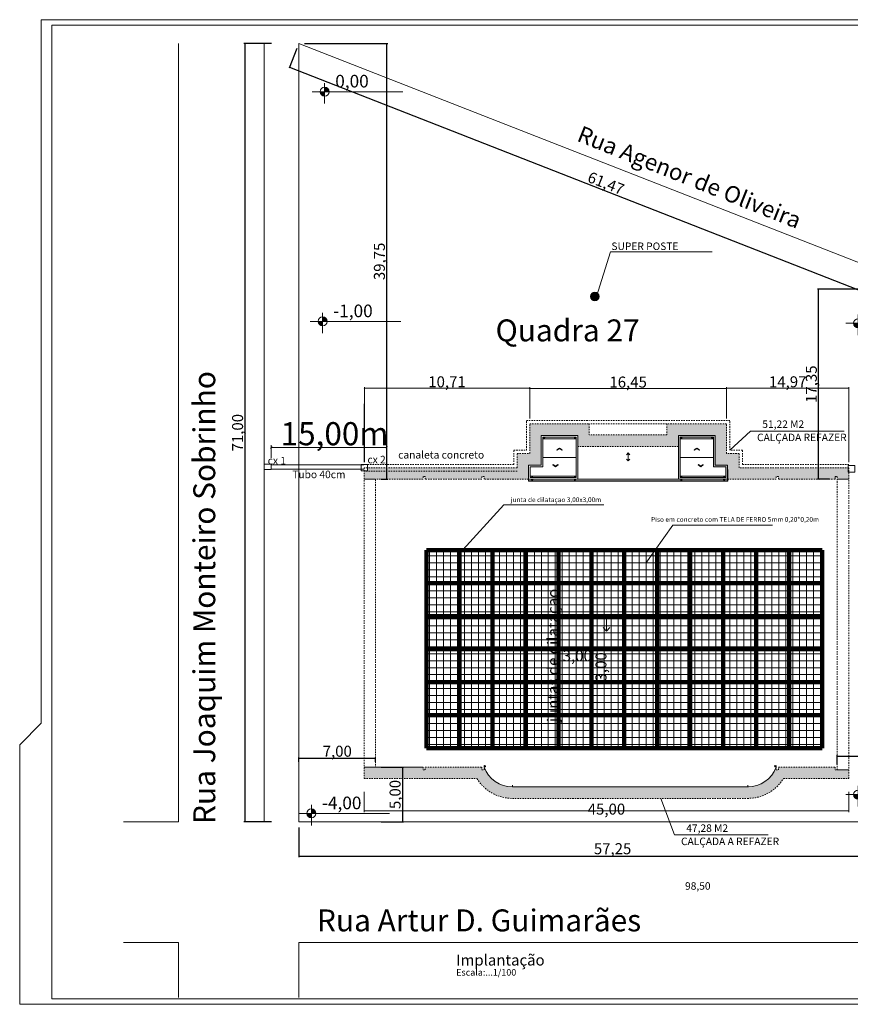
# Model space of a CAD drawing. Extents: x 443 to 6350, y -19 to 4306.
# Drawn here: x 627 to 702, y 65 to 154 of the extents above; entities that cross this region are included whole.
import ezdxf

# ---------------------------------------------------------------- set-up
doc = ezdxf.new("R2010")
doc.units = 0
doc.linetypes.add('CONTINUO', pattern=[0])
doc.linetypes.add('HIDDEN', pattern=[9.525, 6.35, -3.175])
doc.layers.get('0').update_dxf_attribs({"linetype": 'CONTINUOUS', "lineweight": 9})
doc.layers.get('DEFPOINTS').update_dxf_attribs({"linetype": 'CONTINUOUS', "lineweight": 9})
for name, color, linetype, lineweight in [('COTAS', 7, 'CONTINUOUS', 9), ('JANELA', 3, 'CONTINUOUS', 9), ('PAREDE', 5, 'CONTINUOUS', 9), ('PORTA', 1, 'CONTINUOUS', 9), ('telha zincada', 252, 'CONTINUOUS', 9), ('TEXTO', 7, 'CONTINUOUS', 9), ('TRABALHO', 7, 'CONTINUOUS', 9)]:
    doc.layers.add(name, color=color, linetype=linetype, lineweight=lineweight)
doc.styles.add('COMODOS', font='times.ttf')
doc.styles.add('ROMANS', font='romans.shx', dxfattribs={"oblique": 15})
doc.styles.get("Standard").update_dxf_attribs({"font": 'ISOCP'})
doc.dimstyles.new('INTERNO', dxfattribs={"dimtxt": 0.15, "dimasz": 0.1, "dimexe": 0.1, "dimexo": 1.2, "dimgap": 0.09, "dimtad": 1, "dimzin": 4, "dimdsep": 46, "dimtxsty": 'Standard', "dimblk1": 'ARCHTICK', "dimblk2": 'ARCHTICK', "dimsah": 1, "dimcen": 0.1, "dimclrt": 7, "dimadec": 0, "dimazin": 0, "dimtfac": 1, "dimtmove": 0, "dimatfit": 1, "dimldrblk": 'ARCHTICK', "dimfxl": 1, "dimtolj": 1, "dimtzin": 0, "dimarcsym": 0})

# ---------------------------------------------------------------- blocks, each defined once
blk = doc.blocks.new('_ARCHTICK')
at = {"color": 0, "linetype": 'ByBlock', "const_width": 0.15}
blk.add_lwpolyline([(-0.5, -0.5), (0.5, 0.5)], dxfattribs=at)
blk = doc.blocks.new('*D771')
at = {"layer": 'COTAS', "color": 0, "lineweight": -2, "transparency": 16777216}
for p, q in [((649.823, 151.993), (647.307, 151.993)), ((647.407, 151.993), (647.407, 81.229)), ((649.823, 81.229), (647.307, 81.229))]:
    blk.add_line(p, q, dxfattribs=at)
at = {"layer": 'DEFPOINTS', "color": 0, "transparency": 16777216}
for p in [(650.323, 151.993), (647.407, 81.229), (650.323, 81.229)]:
    blk.add_point(p, dxfattribs=at)
at = {"layer": 'COTAS', "color": 0, "lineweight": -2, "transparency": 16777216, "xscale": 0.1, "yscale": 0.1, "zscale": 0.1}
for p, rotation in [((647.407, 151.993), 90), ((647.407, 81.229), 270)]:
    blk.add_blockref('_ARCHTICK', p, dxfattribs=dict(at, rotation=rotation))
at = {"layer": 'COTAS', "color": 7, "transparency": 16777216, "insert": (646.742, 116.611), "char_height": 1, "attachment_point": 5, "rotation": 90}
blk.add_mtext('\\A1;71,00', dxfattribs=at)
blk = doc.blocks.new('*D772')
at = {"layer": 'COTAS', "color": 0, "lineweight": -2, "transparency": 16777216}
for p, q in [((652.321, 80.729), (652.321, 78.03)), ((709.381, 80.729), (709.381, 78.03)), ((652.321, 78.13), (709.381, 78.13))]:
    blk.add_line(p, q, dxfattribs=at)
at = {"layer": 'DEFPOINTS', "color": 0, "transparency": 16777216}
for p in [(652.321, 81.229), (709.381, 81.229), (709.381, 78.13)]:
    blk.add_point(p, dxfattribs=at)
at = {"layer": 'COTAS', "color": 0, "lineweight": -2, "transparency": 16777216, "xscale": 0.1, "yscale": 0.1, "zscale": 0.1, "rotation": 180}
blk.add_blockref('_ARCHTICK', (652.321, 78.13), dxfattribs=at)
at = {"layer": 'COTAS', "color": 0, "lineweight": -2, "transparency": 16777216, "xscale": 0.1, "yscale": 0.1, "zscale": 0.1}
blk.add_blockref('_ARCHTICK', (709.381, 78.13), dxfattribs=at)
at = {"layer": 'COTAS', "color": 7, "transparency": 16777216, "insert": (680.851, 78.795), "char_height": 1, "attachment_point": 5}
blk.add_mtext('\\A1;57,25', dxfattribs=at)
blk = doc.blocks.new('Cotas Piso')
at = {"layer": 'TRABALHO'}
h = blk.add_hatch(color=256, dxfattribs=at)
h.paths.add_polyline_path([(101.1152, 297.6658), (101.1152, 297.6233), (101.1577, 297.6233, 0.414214)])
h.paths.add_polyline_path([(101.1152, 297.6233), (101.0727, 297.6233, 0.414214), (101.1152, 297.5808)])
for p, q in [((101.1152, 297.7056), (101.1152, 297.5101)), ((100.9972, 297.6233), (101.8591, 297.6233))]:
    blk.add_line(p, q, dxfattribs=at)
blk.add_circle((101.1152, 297.6233), 0.0425, dxfattribs=at)
blk = doc.blocks.new('*D773')
at = {"layer": 'COTAS', "color": 0, "lineweight": -2, "transparency": 16777216}
for p, q in [((659.798, 86.212), (661.832, 86.212)), ((661.732, 86.212), (661.732, 81.229)), ((659.798, 81.229), (661.832, 81.229))]:
    blk.add_line(p, q, dxfattribs=at)
at = {"layer": 'DEFPOINTS', "color": 0, "transparency": 16777216}
for p in [(659.298, 86.212), (659.298, 81.229), (661.732, 81.229)]:
    blk.add_point(p, dxfattribs=at)
at = {"layer": 'COTAS', "color": 0, "lineweight": -2, "transparency": 16777216, "xscale": 0.1, "yscale": 0.1, "zscale": 0.1}
for p, rotation in [((661.732, 86.212), 90), ((661.732, 81.229), 270)]:
    blk.add_blockref('_ARCHTICK', p, dxfattribs=dict(at, rotation=rotation))
at = {"layer": 'COTAS', "color": 7, "transparency": 16777216, "insert": (661.067, 83.721), "char_height": 1, "attachment_point": 5, "rotation": 90}
blk.add_mtext('\\A1;5,00', dxfattribs=at)
blk = doc.blocks.new('*D774')
at = {"layer": 'COTAS', "color": 0, "lineweight": -2, "transparency": 16777216}
for p, q in [((652.321, 86.682), (652.321, 87.09)), ((659.298, 86.99), (652.321, 86.99)), ((659.298, 86.682), (659.298, 87.09))]:
    blk.add_line(p, q, dxfattribs=at)
at = {"layer": 'DEFPOINTS', "color": 0, "transparency": 16777216}
for p in [(652.321, 86.99), (652.321, 86.182), (659.298, 86.182)]:
    blk.add_point(p, dxfattribs=at)
at = {"layer": 'COTAS', "color": 0, "lineweight": -2, "transparency": 16777216, "xscale": 0.1, "yscale": 0.1, "zscale": 0.1, "rotation": 180}
blk.add_blockref('_ARCHTICK', (652.321, 86.99), dxfattribs=at)
at = {"layer": 'COTAS', "color": 0, "lineweight": -2, "transparency": 16777216, "xscale": 0.1, "yscale": 0.1, "zscale": 0.1}
blk.add_blockref('_ARCHTICK', (659.298, 86.99), dxfattribs=at)
at = {"layer": 'COTAS', "color": 7, "transparency": 16777216, "insert": (655.81, 87.655), "char_height": 1, "attachment_point": 5}
blk.add_mtext('\\A1;7,00', dxfattribs=at)
blk = doc.blocks.new('*D775')
at = {"layer": 'COTAS', "color": 0, "lineweight": -2, "transparency": 16777216}
for p, q in [((701.289, 86.463), (701.289, 87.294)), ((701.289, 87.194), (709.381, 87.194)), ((709.381, 86.463), (709.381, 87.294))]:
    blk.add_line(p, q, dxfattribs=at)
at = {"layer": 'DEFPOINTS', "color": 0, "transparency": 16777216}
for p in [(709.381, 87.194), (701.289, 85.963), (709.381, 85.963)]:
    blk.add_point(p, dxfattribs=at)
at = {"layer": 'COTAS', "color": 0, "lineweight": -2, "transparency": 16777216, "xscale": 0.1, "yscale": 0.1, "zscale": 0.1, "rotation": 180}
blk.add_blockref('_ARCHTICK', (701.289, 87.194), dxfattribs=at)
at = {"layer": 'COTAS', "color": 0, "lineweight": -2, "transparency": 16777216, "xscale": 0.1, "yscale": 0.1, "zscale": 0.1}
blk.add_blockref('_ARCHTICK', (709.381, 87.194), dxfattribs=at)
at = {"layer": 'COTAS', "color": 7, "transparency": 16777216, "insert": (705.335, 87.86), "char_height": 1, "attachment_point": 5}
blk.add_mtext('\\A1;8,12', dxfattribs=at)
blk = doc.blocks.new('*D776')
at = {"layer": 'COTAS', "color": 0, "lineweight": -2, "transparency": 16777216}
for p, q in [((652.139, 151.527), (651.441, 149.743)), ((651.477, 149.836), (708.537, 127.508)), ((709.199, 129.2), (708.501, 127.415))]:
    blk.add_line(p, q, dxfattribs=at)
at = {"layer": 'DEFPOINTS', "color": 0, "transparency": 16777216}
for p in [(652.321, 151.993), (709.381, 129.665), (708.537, 127.508)]:
    blk.add_point(p, dxfattribs=at)
at = {"layer": 'COTAS', "color": 0, "lineweight": -2, "transparency": 16777216, "xscale": 0.1, "yscale": 0.1, "zscale": 0.1}
for p, rotation in [((651.477, 149.836), 158.6293777306571), ((708.537, 127.508), 338.6293777306571)]:
    blk.add_blockref('_ARCHTICK', p, dxfattribs=dict(at, rotation=rotation))
at = {"layer": 'COTAS', "color": 7, "transparency": 16777216, "insert": (680.25, 139.292), "char_height": 1, "attachment_point": 5, "rotation": 338.62938}
blk.add_mtext('\\A1;61,47', dxfattribs=at)
blk = doc.blocks.new('*D777')
at = {"layer": 'COTAS', "color": 0, "lineweight": -2, "transparency": 16777216}
for p, q in [((652.821, 151.993), (660.405, 151.993)), ((660.305, 112.375), (660.305, 151.993)), ((659.798, 112.375), (660.405, 112.375))]:
    blk.add_line(p, q, dxfattribs=at)
at = {"layer": 'DEFPOINTS', "color": 0, "transparency": 16777216}
for p in [(652.321, 151.993), (660.305, 151.993), (659.298, 112.375)]:
    blk.add_point(p, dxfattribs=at)
at = {"layer": 'COTAS', "color": 0, "lineweight": -2, "transparency": 16777216, "xscale": 0.1, "yscale": 0.1, "zscale": 0.1}
for p, rotation in [((660.305, 151.993), 90), ((660.305, 112.375), 270)]:
    blk.add_blockref('_ARCHTICK', p, dxfattribs=dict(at, rotation=rotation))
at = {"layer": 'COTAS', "color": 7, "transparency": 16777216, "insert": (659.64, 132.184), "char_height": 1, "attachment_point": 5, "rotation": 90}
blk.add_mtext('\\A1;39,75', dxfattribs=at)
blk = doc.blocks.new('*D778')
at = {"layer": 'COTAS', "color": 0, "lineweight": -2, "transparency": 16777216}
for p, q in [((708.881, 129.665), (699.492, 129.665)), ((699.592, 112.375), (699.592, 129.665)), ((700.59, 112.375), (699.492, 112.375))]:
    blk.add_line(p, q, dxfattribs=at)
at = {"layer": 'DEFPOINTS', "color": 0, "transparency": 16777216}
for p in [(699.592, 129.665), (709.381, 129.665), (701.09, 112.375)]:
    blk.add_point(p, dxfattribs=at)
at = {"layer": 'COTAS', "color": 0, "lineweight": -2, "transparency": 16777216, "xscale": 0.1, "yscale": 0.1, "zscale": 0.1}
for p, rotation in [((699.592, 129.665), 90), ((699.592, 112.375), 270)]:
    blk.add_blockref('_ARCHTICK', p, dxfattribs=dict(at, rotation=rotation))
at = {"layer": 'COTAS', "color": 7, "transparency": 16777216, "insert": (698.927, 121.02), "char_height": 1, "attachment_point": 5, "rotation": 90}
blk.add_mtext('\\A1;17,35', dxfattribs=at)

msp = doc.modelspace()

# ---------------------------------------------------------------- hatches: boundary and pattern name
at = {"layer": 'COTAS'}
msp.add_hatch(color=256, dxfattribs=at).paths.add_polyline_path([(679.618, 128.999, 1), (678.833, 128.999, 1)])
at = {"layer": 'COTAS', "linetype": 'CONTINUO'}
h = msp.add_hatch(color=7, dxfattribs=at)
h.dxf.hatch_style = 1
h.paths.add_polyline_path([(686.849, 115.365), (686.849, 112.375), (691.314, 112.375), (695.736, 112.375), (695.736, 112.624), (695.935, 112.624), (695.935, 112.375), (701.09, 112.375), (701.09, 112.624), (701.289, 112.624), (701.289, 112.375), (702.339, 112.375), (702.339, 113.032), (702.279, 113.032), (702.279, 113.425), (692.364, 113.425), (692.364, 114.721), (691.218, 114.721), (691.218, 117.412), (685.799, 117.412), (685.799, 116.415), (678.73, 116.415), (678.73, 117.412), (673.311, 117.412), (673.311, 114.721), (672.165, 114.721), (672.165, 113.425), (658.572, 113.425), (658.572, 113.125), (658.248, 113.125), (658.248, 112.375), (659.298, 112.375), (663.609, 112.375), (663.609, 112.624), (663.808, 112.624), (663.808, 112.375), (668.963, 112.375), (668.963, 112.624), (669.162, 112.624), (669.162, 112.375), (673.195, 112.375), (673.195, 113.272), (673.215, 113.671), (674.361, 113.671), (674.361, 116.362), (677.68, 116.362), (677.68, 115.365)])
h.paths.add_polyline_path([(686.999, 116.212), (690.019, 116.212), (690.019, 113.521), (691.165, 113.521), (691.165, 112.525), (686.999, 112.525)], flags=16)
h.paths.add_polyline_path([(687.104, 116.079, -0.414214), (687.052, 116.13, -1), (687.156, 116.13, -0.414214), (687.104, 116.079), (689.899, 116.079, -0.412611), (689.848, 116.13, -1), (689.951, 116.13, -0.414214), (689.899, 116.079), (690.019, 116.063)], flags=0)
h.paths.add_polyline_path([(687.156, 112.592, -1), (687.052, 112.592, -1)], flags=0)
h.paths.add_polyline_path([(688.271, 115.054), (688.509, 115.216), (688.747, 115.054), (688.719, 115.013), (688.509, 115.155), (688.299, 115.013)], flags=0)
h.paths.add_polyline_path([(688.627, 113.683), (688.655, 113.724), (688.865, 113.582), (689.075, 113.724), (689.103, 113.683), (688.865, 113.521)], flags=0)
h.paths.add_polyline_path([(691.05, 112.592, -1), (690.947, 112.592, -1)], flags=0)
h = msp.add_hatch(dxfattribs=at)
h.set_pattern_fill('NET', scale=0.2)
h.paths.add_polyline_path([(699.917, 105.928), (663.916, 105.928), (663.916, 87.928), (699.917, 87.928)])
h.paths.add_polyline_path([(680.619, 94.001), (680.619, 96.652), (679.019, 96.652), (679.019, 94.001)], flags=24)
h.paths.add_polyline_path([(676.315, 95.508), (678.965, 95.508), (678.965, 97.108), (676.315, 97.108)], flags=24)
h.paths.add_polyline_path([(676.313, 90.513), (676.313, 102.216), (674.569, 102.216), (674.569, 90.513)], flags=24)
h = msp.add_hatch(color=7, dxfattribs=at)
h.dxf.hatch_style = 1
h.paths.add_polyline_path([(696.385, 85.162), (702.339, 85.162), (702.339, 85.963), (701.289, 85.963), (701.09, 85.963), (701.09, 86.212), (695.935, 86.212), (695.935, 85.963), (695.736, 85.963), (695.736, 86.212, -0.317818), (693.117, 84.419), (671.74, 84.418, -0.313757), (669.162, 86.212), (669.162, 85.963), (668.963, 85.963), (668.963, 86.212), (663.808, 86.212), (663.808, 85.963), (663.609, 85.963), (663.609, 86.212), (659.298, 86.212), (658.248, 86.212), (658.248, 85.162), (668.513, 85.162, 0.259314), (671.74, 83.368), (693.206, 83.369, 0.255943)])
at = {"layer": 'TRABALHO'}
h = msp.add_hatch(color=256, dxfattribs=at)
h.dxf.hatch_style = 1
h.paths.add_polyline_path([(676.02, 115.216), (675.782, 115.054), (675.81, 115.013), (676.02, 115.155), (676.23, 115.013), (676.258, 115.054)])
h = msp.add_hatch(color=256, dxfattribs=at)
h.dxf.hatch_style = 1
h.paths.add_polyline_path([(688.509, 115.155), (688.719, 115.013), (688.747, 115.054), (688.509, 115.216), (688.271, 115.054), (688.299, 115.013)])
h = msp.add_hatch(color=256, dxfattribs=at)
h.dxf.hatch_style = 1
h.paths.add_polyline_path([(675.902, 113.683), (675.874, 113.724), (675.664, 113.582), (675.454, 113.724), (675.426, 113.683), (675.664, 113.521)])
h = msp.add_hatch(color=256, dxfattribs=at)
h.dxf.hatch_style = 1
h.paths.add_polyline_path([(688.865, 113.582), (688.655, 113.724), (688.627, 113.683), (688.865, 113.521), (689.103, 113.683), (689.075, 113.724)])

# ---------------------------------------------------------------- linework, layer by layer
at = {"layer": 'COTAS', "color": 7}
for p, q in [((743.678, 154.157), (628.873, 154.157)), ((628.873, 90.193), (628.873, 154.157)), ((629.848, 153.669), (742.703, 153.669)), ((629.848, 65.136), (629.848, 153.669)), ((626.923, 88.243), (628.873, 90.193)), ((626.923, 88.243), (626.923, 64.648)), ((626.923, 64.648), (743.678, 64.648)), ((629.848, 65.136), (742.703, 65.136))]:
    msp.add_line(p, q, dxfattribs=at)
at = {"layer": 'COTAS'}
for p, q in [((680.66, 133.039), (679.401, 129)), ((689.907, 133.039), (680.66, 133.039)), ((658.272, 113.93), (658.272, 120.749)), ((658.272, 120.649), (673.311, 120.649)), ((673.311, 117.912), (673.311, 120.749)), ((673.311, 119.636), (673.311, 120.724)), ((673.311, 120.624), (691.218, 120.624)), ((691.218, 117.912), (691.218, 120.748)), ((691.218, 117.912), (691.218, 120.724)), ((691.218, 120.648), (702.339, 120.648)), ((702.339, 113.925), (702.339, 120.748)), ((658.248, 113.925), (658.248, 119.236)), ((702.339, 113.925), (702.339, 119.236)), ((649.793, 114.331), (649.793, 115.491)), ((660.305, 114.475), (660.305, 115.491)), ((649.793, 115.281), (660.305, 115.281)), ((659.298, 86.212), (663.609, 86.212)), ((658.248, 82.228), (702.339, 82.228))]:
    msp.add_line(p, q, dxfattribs=at)
at = {"layer": 'COTAS', "color": 7, "linetype": 'CONTINUO'}
for p, q in [((693.397, 116.764), (691.518, 115.021)), ((693.397, 116.764), (693.397, 116.764)), ((693.397, 116.764), (701.902, 116.764)), ((658.231, 113.685), (649.775, 113.685)), ((658.231, 113.285), (649.775, 113.285)), ((659.298, 112.375), (658.248, 112.375)), ((701.289, 112.375), (702.339, 112.375)), ((666.917, 105.645), (670.966, 110.048)), ((670.966, 110.048), (680.044, 110.048)), ((683.876, 104.751), (686.329, 108.209)), ((686.329, 108.209), (695.407, 108.209)), ((659.298, 86.212), (658.248, 86.212)), ((701.289, 85.963), (702.339, 85.963)), ((671.74, 84.568), (671.74, 84.418)), ((671.74, 84.418), (693.199, 84.419)), ((693.158, 84.418), (693.158, 84.568)), ((658.248, 83.962), (658.248, 82.128)), ((686.483, 80.04), (685.227, 83.368)), ((702.339, 83.962), (702.339, 82.128)), ((686.483, 80.04), (686.483, 80.04)), ((686.483, 80.04), (694.988, 80.04))]:
    msp.add_line(p, q, dxfattribs=at)
for points in [[(649.171, 113.281), (649.793, 113.281), (649.793, 113.736), (649.171, 113.736)], [(657.972, 113.13), (658.572, 113.13), (658.572, 113.73), (657.972, 113.73)], [(702.279, 113.032), (702.879, 113.032), (702.879, 113.632), (702.279, 113.632)]]:
    msp.add_lwpolyline(points, close=True, dxfattribs=at)
at = {"layer": 'COTAS'}
msp.add_circle((679.225, 128.999), 0.392, dxfattribs=at)
at = {"layer": 'JANELA', "color": 40, "lineweight": 100, "true_color": 0xf8d731}
for p, q in [((663.916, 105.928), (663.916, 87.928)), ((663.916, 105.928), (699.917, 105.928)), ((663.916, 105.928), (663.916, 87.928)), ((663.916, 105.928), (699.917, 105.928)), ((666.917, 105.928), (666.917, 87.928)), ((669.917, 105.928), (669.917, 87.928)), ((672.917, 105.928), (672.917, 87.928)), ((675.917, 105.928), (675.917, 87.928)), ((678.917, 105.928), (678.917, 87.928)), ((681.917, 105.928), (681.917, 87.928)), ((684.917, 105.928), (684.917, 87.928)), ((687.917, 105.928), (687.917, 87.928)), ((690.917, 105.928), (690.917, 87.928)), ((693.917, 105.928), (693.917, 87.928)), ((696.917, 105.928), (696.917, 87.928)), ((699.917, 105.928), (699.917, 87.928)), ((699.917, 105.928), (699.917, 87.928)), ((663.916, 102.928), (699.917, 102.928)), ((663.916, 99.928), (699.917, 99.928)), ((663.916, 96.928), (699.917, 96.928)), ((663.916, 93.928), (699.917, 93.928)), ((663.916, 90.928), (699.917, 90.928)), ((663.916, 87.928), (699.917, 87.928)), ((663.916, 87.928), (699.917, 87.928))]:
    msp.add_line(p, q, dxfattribs=at)
at = {"layer": 'PAREDE'}
for p, q in [((641.358, 81.229), (641.358, 151.993)), ((649.171, 81.229), (649.171, 151.993)), ((652.321, 81.229), (652.321, 151.993)), ((709.381, 129.665), (652.321, 151.993)), ((636.374, 81.229), (641.358, 81.229)), ((709.381, 81.229), (652.321, 81.229)), ((636.374, 70.265), (641.358, 70.265)), ((641.358, 65.282), (641.358, 70.265)), ((652.321, 70.265), (709.381, 70.265)), ((652.321, 65.282), (652.321, 70.265))]:
    msp.add_line(p, q, dxfattribs=at)
at = {"layer": 'PAREDE', "color": 0, "linetype": 'HIDDEN', "ltscale": 0.02}
for p, q in [((673.011, 117.712), (678.73, 117.712)), ((673.011, 115.021), (673.011, 117.712)), ((673.311, 117.412), (678.73, 117.412)), ((673.311, 114.721), (673.311, 117.412)), ((685.799, 117.712), (678.73, 117.712)), ((678.73, 117.412), (678.73, 116.415)), ((685.799, 117.412), (678.73, 117.412)), ((691.518, 117.712), (685.799, 117.712)), ((685.799, 117.412), (685.799, 116.415)), ((691.218, 117.412), (685.799, 117.412)), ((691.218, 114.721), (691.218, 117.412)), ((691.518, 115.021), (691.518, 117.712)), ((685.799, 116.415), (678.73, 116.415)), ((671.865, 113.725), (671.865, 115.021)), ((671.865, 115.021), (673.011, 115.021)), ((672.165, 113.425), (672.165, 114.721)), ((672.165, 114.721), (673.311, 114.721)), ((686.849, 115.365), (677.68, 115.365)), ((692.364, 114.721), (691.218, 114.721)), ((692.664, 115.021), (691.518, 115.021)), ((692.364, 113.425), (692.364, 114.721)), ((692.664, 113.725), (692.664, 115.021)), ((671.865, 113.725), (658.248, 113.725)), ((702.339, 113.725), (692.664, 113.725)), ((658.248, 113.425), (658.248, 85.162)), ((672.165, 113.425), (658.248, 113.425)), ((672.165, 113.125), (658.248, 113.125)), ((702.339, 113.425), (692.364, 113.425)), ((702.339, 85.162), (702.339, 113.425)), ((659.298, 112.375), (659.298, 86.212)), ((663.609, 112.375), (659.298, 112.375)), ((663.808, 112.624), (663.609, 112.624)), ((663.609, 112.624), (663.609, 112.375)), ((663.808, 112.375), (663.808, 112.624)), ((668.963, 112.375), (663.808, 112.375)), ((669.162, 112.624), (668.963, 112.624)), ((668.963, 112.624), (668.963, 112.375)), ((669.162, 112.375), (669.162, 112.624)), ((673.215, 112.375), (669.162, 112.375)), ((695.736, 112.375), (691.314, 112.375)), ((695.935, 112.624), (695.736, 112.624)), ((695.736, 112.624), (695.736, 112.375)), ((695.935, 112.375), (695.935, 112.624)), ((701.09, 112.375), (695.935, 112.375)), ((701.09, 112.375), (701.09, 112.624)), ((701.09, 112.624), (701.09, 112.375)), ((701.09, 112.624), (701.289, 112.624)), ((701.289, 85.963), (701.289, 112.624)), ((701.289, 112.624), (701.289, 112.375)), ((663.609, 86.212), (663.609, 86.212)), ((663.609, 86.212), (663.609, 85.963)), ((663.609, 85.963), (663.808, 85.963)), ((663.808, 85.963), (663.808, 86.212)), ((663.808, 86.212), (668.963, 86.212)), ((668.963, 86.212), (668.963, 85.963)), ((668.963, 85.963), (669.162, 85.963)), ((669.162, 85.963), (669.162, 86.212)), ((695.736, 86.212), (695.736, 85.963)), ((695.736, 85.963), (695.935, 85.963)), ((695.935, 85.963), (695.935, 86.212)), ((695.935, 86.212), (701.09, 86.212)), ((701.09, 86.212), (701.09, 85.963)), ((701.09, 85.963), (701.289, 85.963)), ((701.289, 85.963), (701.289, 85.963)), ((658.248, 85.162), (668.513, 85.162)), ((696.385, 85.162), (702.339, 85.162)), ((671.74, 83.368), (693.199, 83.369))]:
    msp.add_line(p, q, dxfattribs=at)
at = {"layer": 'PAREDE', "ltscale": 0.02}
for p, q in [((674.361, 116.362), (677.68, 116.362)), ((674.361, 113.671), (674.361, 116.362)), ((677.68, 116.362), (677.68, 115.365)), ((686.849, 116.362), (686.849, 115.365)), ((690.168, 116.362), (686.849, 116.362)), ((690.168, 113.671), (690.168, 116.362)), ((674.51, 116.212), (677.53, 116.212)), ((674.51, 113.521), (674.51, 116.212)), ((677.53, 116.212), (677.53, 112.525)), ((686.999, 116.212), (686.999, 112.525)), ((690.019, 116.212), (686.999, 116.212)), ((690.019, 113.521), (690.019, 116.212)), ((677.68, 115.365), (677.68, 112.375)), ((686.849, 115.365), (686.849, 112.375)), ((673.215, 112.375), (673.215, 113.671)), ((673.215, 113.671), (674.361, 113.671)), ((673.364, 113.521), (674.51, 113.521)), ((673.364, 112.525), (673.364, 113.521)), ((691.165, 113.521), (690.019, 113.521)), ((691.314, 113.671), (690.168, 113.671)), ((691.165, 112.525), (691.165, 113.521)), ((691.314, 112.375), (691.314, 113.671)), ((677.68, 112.375), (673.215, 112.375)), ((677.53, 112.525), (673.364, 112.525)), ((686.849, 112.375), (691.314, 112.375)), ((686.999, 112.525), (691.165, 112.525))]:
    msp.add_line(p, q, dxfattribs=at)
for centre, start, end in [((671.74, 87.167), 200.32324, 270), ((693.158, 87.167), 269.1519, 339.67676)]:
    msp.add_arc(centre, 2.749, start, end, dxfattribs=at)
at = {"layer": 'PAREDE', "color": 0, "linetype": 'HIDDEN', "ltscale": 0.02}
for centre, start, end in [((671.74, 87.167), 211.85189, 270.00149), ((693.158, 87.167), 269.27869, 328.14811)]:
    msp.add_arc(centre, 3.799, start, end, dxfattribs=at)
at = {"layer": 'TRABALHO'}
for p, q in [((674.51, 116.063), (677.53, 116.063)), ((690.019, 116.063), (686.999, 116.063)), ((676.02, 115.216), (675.782, 115.054)), ((675.81, 115.013), (675.782, 115.054)), ((676.02, 115.155), (675.81, 115.013)), ((676.02, 115.216), (676.258, 115.054)), ((676.02, 115.155), (676.23, 115.013)), ((676.23, 115.013), (676.258, 115.054)), ((688.509, 115.216), (688.271, 115.054)), ((688.299, 115.013), (688.271, 115.054)), ((688.509, 115.155), (688.299, 115.013)), ((688.509, 115.216), (688.747, 115.054)), ((688.509, 115.155), (688.719, 115.013)), ((688.719, 115.013), (688.747, 115.054)), ((677.53, 114.368), (674.51, 114.368)), ((675.454, 113.724), (675.426, 113.683)), ((675.664, 113.521), (675.426, 113.683)), ((675.664, 113.582), (675.454, 113.724)), ((675.664, 113.582), (675.874, 113.724)), ((675.664, 113.521), (675.902, 113.683)), ((675.874, 113.724), (675.902, 113.683)), ((686.999, 114.368), (690.019, 114.368)), ((688.655, 113.724), (688.627, 113.683)), ((688.865, 113.521), (688.627, 113.683)), ((688.865, 113.582), (688.655, 113.724)), ((688.865, 113.582), (689.075, 113.724)), ((688.865, 113.521), (689.103, 113.683)), ((689.075, 113.724), (689.103, 113.683)), ((686.849, 112.375), (677.68, 112.375))]:
    msp.add_line(p, q, dxfattribs=at)
at = {"layer": 'TRABALHO', "color": 1}
for p, q in [((682.264, 114.775), (682.109, 114.607)), ((682.264, 114.775), (682.42, 114.607)), ((682.264, 114.411), (682.264, 114.775)), ((682.264, 114.046), (682.109, 114.214)), ((682.264, 114.411), (682.264, 114.069)), ((682.264, 114.046), (682.42, 114.214)), ((673.195, 113.272), (673.195, 112.206)), ((691.334, 112.206), (691.334, 113.272)), ((691.334, 112.206), (673.195, 112.206)), ((680.294, 100.022), (679.983, 99.687)), ((680.294, 100.022), (680.605, 99.687)), ((680.294, 99.294), (680.294, 100.022)), ((680.294, 98.565), (679.983, 98.9)), ((680.294, 99.294), (680.294, 98.61)), ((680.294, 98.565), (680.605, 98.9))]:
    msp.add_line(p, q, dxfattribs=at)
at = {"layer": 'TRABALHO', "ltscale": 0.02}
for p, q in [((673.215, 112.375), (673.215, 112.226)), ((691.314, 112.226), (673.215, 112.226)), ((677.53, 112.674), (673.364, 112.674)), ((686.999, 112.674), (691.165, 112.674)), ((691.314, 112.375), (691.314, 112.226)), ((691.334, 112.375), (691.334, 112.226)), ((669.162, 86.212), (669.162, 86.362)), ((695.736, 86.212), (695.736, 86.362))]:
    msp.add_line(p, q, dxfattribs=at)
at = {"layer": 'TRABALHO'}
for centre in [(674.63, 116.13), (677.425, 116.13), (687.104, 116.13), (689.899, 116.13), (673.53, 112.592), (673.53, 112.293), (677.425, 112.592), (677.425, 112.293), (687.104, 112.592), (687.104, 112.293), (690.999, 112.592), (690.999, 112.293)]:
    msp.add_circle(centre, 0.0517, dxfattribs=at)
at = {"layer": 'TRABALHO', "ltscale": 0.02}
for centre, radius in [((669.236, 86.286), 0.0623), ((695.651, 86.287), 0.0616)]:
    msp.add_circle(centre, radius, dxfattribs=at)

# ---------------------------------------------------------------- block references
at = {"layer": 'COTAS', "rotation": 180}
for p, xscale, yscale, zscale in [((658.272, 120.649), 0.1, 0.1, 0.1), ((673.311, 120.624), 0.1, 0.1, 0.1), ((691.218, 120.648), 0.1, 0.1, 0.1), ((658.248, 119.136), 0.1, 0.1, 0.1), ((649.793, 115.281), 0.21, 0.21, 0.21)]:
    msp.add_blockref('_ARCHTICK', p, dxfattribs=dict(at, xscale=xscale, yscale=yscale, zscale=zscale))
at = {"layer": 'COTAS'}
for p, xscale, yscale, zscale in [((673.311, 120.649), 0.1, 0.1, 0.1), ((691.218, 120.624), 0.1, 0.1, 0.1), ((702.339, 120.648), 0.1, 0.1, 0.1), ((702.339, 119.136), 0.1, 0.1, 0.1), ((660.305, 115.281), 0.21, 0.21, 0.21)]:
    msp.add_blockref('_ARCHTICK', p, dxfattribs=dict(at, xscale=xscale, yscale=yscale, zscale=zscale))
at = {"layer": 'COTAS', "color": 7, "linetype": 'CONTINUO', "xscale": 0.1, "yscale": 0.1, "zscale": 0.1, "rotation": 180}
msp.add_blockref('_ARCHTICK', (658.248, 82.228), dxfattribs=at)
at = {"layer": 'COTAS', "color": 7, "linetype": 'CONTINUO', "xscale": 0.1, "yscale": 0.1, "zscale": 0.1}
msp.add_blockref('_ARCHTICK', (702.339, 82.228), dxfattribs=at)
at = {"layer": 'PAREDE', "xscale": 9.568125000000023, "yscale": 9.568125000000023, "zscale": 9.568125000000023}
for p in [(-312.824, -2700.086), (-313.005, -2720.967), (-264.302, -2721.138), (-264.302, -2763.99), (-314.03, -2765.698)]:
    msp.add_blockref('Cotas Piso', p, dxfattribs=at)

# ---------------------------------------------------------------- texts
at = {"layer": 'COTAS', "color": 7, "attachment_point": 5}
for s, insert, char_height in [('\\A1;10,71', (665.791, 121.239), 1), ('\\A1;16,45', (682.264, 121.214), 1), ('\\A1;14,97', (696.779, 121.238), 1), ('\\A1;15,00m', (655.565, 116.52), 2.1), ('\\A1;3,00', (677.64, 96.333), 1), ('\\A1;45,00', (680.294, 82.393), 1)]:
    msp.add_mtext(s, dxfattribs=dict(at, insert=insert, char_height=char_height))
at = {"layer": 'COTAS', "color": 7, "char_height": 1, "attachment_point": 5, "rotation": 90}
for s, insert in [('\\A1;juntas de dilataçao', (675.417, 96.364)), ('\\A1;3,00', (679.794, 95.326))]:
    msp.add_mtext(s, dxfattribs=dict(at, insert=insert))
at = {"layer": 'PORTA', "style": 'COMODOS'}
for s, p in [('junta de dilataçao 3,00x3,00m', (671.593, 110.304)), ('Piso em concreto com TELA DE FERRO 5mm 0,20*0,20m', (684.352, 108.509))]:
    msp.add_text(s, height=0.432, dxfattribs=at).set_placement(p)
at = {"layer": 'telha zincada', "style": 'COMODOS'}
msp.add_text('Rua Agenor de Oliveira', height=1.5, rotation=338.21603, dxfattribs=at).set_placement((677.511, 143.169))
at = {"layer": 'TEXTO', "color": 1, "style": 'COMODOS'}
for s, p in [('0,00', (655.627, 147.994)), ('-1,00', (655.445, 127.113)), ('-4,00', (654.42, 82.382))]:
    msp.add_text(s, height=1.1482, dxfattribs=at).set_placement(p)
at = {"layer": 'TEXTO'}
for s, height, style, p in [('SUPER POSTE', 0.68145, 'ROMANS', (680.744, 133.221)), ('Quadra 27', 1.9934, 'COMODOS', (670.208, 124.915)), ('51,22 M2', 0.6814, 'ROMANS', (694.469, 117.046)), ('CALÇADA REFAZER', 0.68145, 'ROMANS', (693.99, 115.843)), ('canaleta concreto', 0.68145, 'ROMANS', (661.351, 114.26)), ('cx 1', 0.6814, 'ROMANS', (649.482, 113.736)), ('cx 2', 0.6814, 'ROMANS', (658.556, 113.829)), ('Tubo 40cm', 0.6814, 'ROMANS', (651.715, 112.477)), ('47,28 M2', 0.6814, 'ROMANS', (687.554, 80.322)), ('CALÇADA A REFAZER', 0.68145, 'ROMANS', (687.076, 79.119)), ('98,50', 0.6814, 'ROMANS', (687.438, 75.064)), ('Rua Artur D. Guimarães', 1.99336, 'COMODOS', (653.96, 71.28)), ('Implantação', 0.99668, 'COMODOS', (666.624, 68.173)), ('Escala:...1/100', 0.59801, 'COMODOS', (666.624, 67.253))]:
    msp.add_text(s, height=height, dxfattribs=dict(at, style=style)).set_placement(p)
at = {"layer": 'TEXTO', "style": 'COMODOS'}
msp.add_text('Rua Joaquim Monteiro Sobrinho', height=1.99336, rotation=90, dxfattribs=at).set_placement((644.708, 81.034))

# ---------------------------------------------------------------- dimensions: what is measured, and where the dimension line sits
at = {"layer": 'COTAS'}
for base, p1, p2, text, picture, middle in [((647.407, 81.229), (650.323, 151.993), (650.323, 81.229), '71,00', '*D771', (646.742, 116.611)), ((660.305, 151.993), (659.298, 112.375), (652.321, 151.993), '39,75', '*D777', (659.64, 132.184)), ((699.592, 129.665), (701.09, 112.375), (709.381, 129.665), '17,35', '*D778', (698.927, 121.02))]:
    dim = msp.add_linear_dim(base=base, p1=p1, p2=p2, angle=90, text=text, dimstyle='INTERNO', override={"dimtxt": 1, "dimexo": 0.5, "dimzin": 8}, dxfattribs=at)
    dim.commit()
    dim.dimension.update_dxf_attribs({"geometry": picture, "text_midpoint": middle})
dim = msp.add_aligned_dim(p1=(652.321, 151.993), p2=(709.381, 129.665), distance=-2.316, text='61,47', dimstyle='INTERNO', override={"dimtxt": 1, "dimexo": 0.5, "dimzin": 8}, dxfattribs=at)
dim.commit()
dim.dimension.update_dxf_attribs({"geometry": '*D776', "text_midpoint": (680.25, 139.292)})
for base, p1, p2, text, picture, middle in [((652.321, 86.99), (659.298, 86.182), (652.321, 86.182), '7,00', '*D774', (655.81, 87.655)), ((709.381, 87.194), (701.289, 85.963), (709.381, 85.963), '8,12', '*D775', (705.335, 87.86)), ((709.381, 78.13), (652.321, 81.229), (709.381, 81.229), '57,25', '*D772', (680.851, 78.795))]:
    dim = msp.add_linear_dim(base=base, p1=p1, p2=p2, text=text, dimstyle='INTERNO', override={"dimtxt": 1, "dimexo": 0.5, "dimzin": 8}, dxfattribs=at)
    dim.commit()
    dim.dimension.update_dxf_attribs({"geometry": picture, "text_midpoint": middle})
dim = msp.add_linear_dim(base=(661.732, 81.229), p1=(659.298, 86.212), p2=(659.298, 81.229), angle=90, text='5,00', dimstyle='INTERNO', override={"dimtxt": 1, "dimexo": 0.5, "dimzin": 8}, dxfattribs=at)
dim.commit()
dim.dimension.update_dxf_attribs({"geometry": '*D773', "text_midpoint": (661.732, 83.721), "dimtype": 160})

doc.saveas('drawing.dxf')
